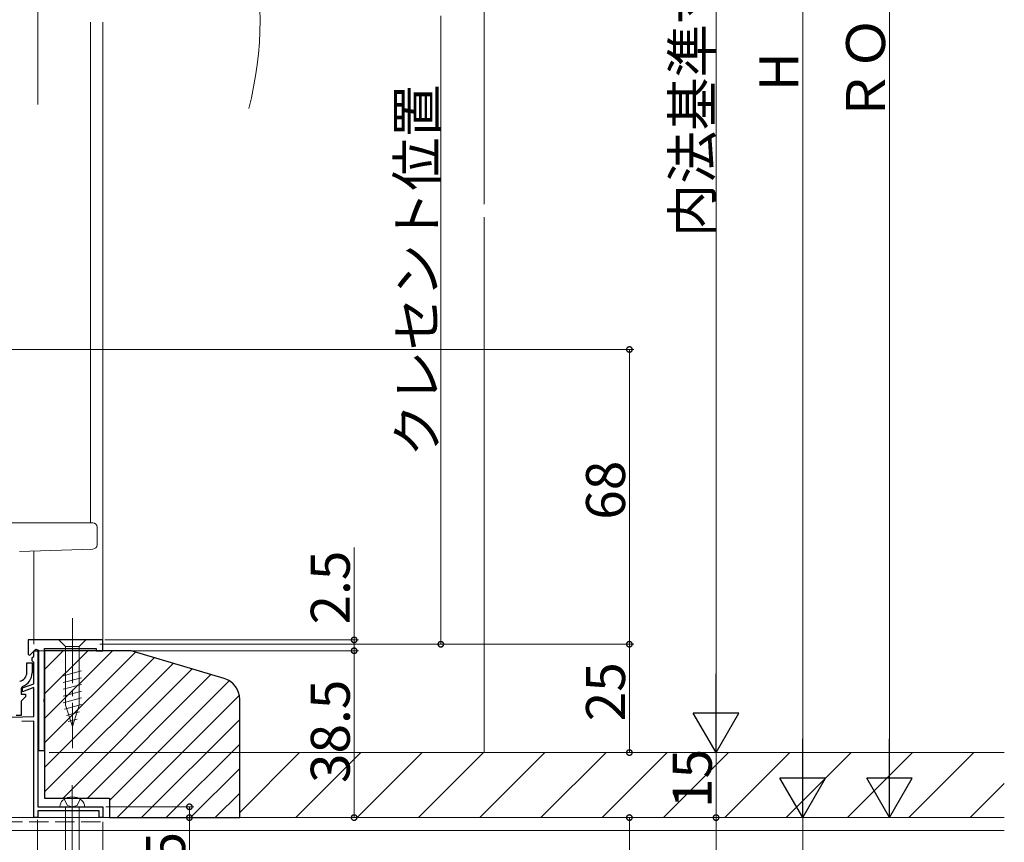
# Model space of a CAD drawing. Extents: x 0 to 1386, y 0 to 2245.
# Drawn here: x 433 to 660, y 1167 to 1357 of the extents above; entities that cross this region are included whole.
import ezdxf

# ---------------------------------------------------------------- set-up
doc = ezdxf.new("R2010")
doc.units = 0
doc.linetypes.add('YCENTER_1', pattern=[13, 10, -1, 1, -1])
doc.linetypes.add('YHIDDEN_1', pattern=[4, 3, -1])
for name, color, linetype, lineweight in [('YKK_11', 7, 'CONTINUOUS', 30), ('YKK_12', 2, 'CONTINUOUS', 13), ('YKK_13', 4, 'CONTINUOUS', 13), ('YKK_D', 6, 'CONTINUOUS', 13), ('YSS_K', 3, 'CONTINUOUS', 13)]:
    doc.layers.add(name, color=color, linetype=linetype, lineweight=lineweight)
doc.styles.get("Standard").update_dxf_attribs({"font": 'txt', "bigfont": 'BIGFONT'})

msp = doc.modelspace()

# ---------------------------------------------------------------- linework, layer by layer
at = {"layer": 'YKK_11', "color": 0, "linetype": 'ByBlock', "lineweight": -2, "ltscale": 0.5}
for p, q in [((452.3, 1213.44), (435.1, 1213.44)), ((435.1, 1213.44), (435.1, 1210.06)), ((452.3, 1210.94), (452.3, 1213.44)), ((435.47, 1209.91), (436.88, 1211.32)), ((436.4, 1209.63), (436.4, 1210.93)), ((436.4, 1210.93), (437.3, 1210.93)), ((436.88, 1211.32), (437.5, 1211.06)), ((437.3, 1210.93), (437.3, 1174.93)), ((437.5, 1211.06), (437.5, 1187.94)), ((438.9, 1199.9), (438.9, 1211.44)), ((438.9, 1211.44), (450.8, 1211.44)), ((450.8, 1211.44), (450.8, 1210.94)), ((450.8, 1210.94), (452.3, 1210.94)), ((435.1, 1210.06), (435.47, 1209.91)), ((436, 1209.23), (436.2, 1209.43)), ((436, 1208.63), (436, 1209.23)), ((436.2, 1208.43), (436, 1208.63)), ((436.2, 1209.43), (436.4, 1209.63)), ((434.8, 1205.89), (434.8, 1208.13)), ((434.8, 1208.13), (436, 1208.13)), ((436, 1208.13), (436, 1205.85)), ((436.4, 1208.23), (436.2, 1208.43)), ((436.4, 1203.28), (436.4, 1208.23)), ((433.82, 1202.68), (433.5, 1202.21)), ((433.5, 1202.21), (433.5, 1200.93)), ((433.8, 1202.34), (436.4, 1203.28)), ((436.4, 1202.43), (433.8, 1201.49)), ((433.8, 1201.49), (433.8, 1202.34)), ((436.4, 1195.79), (436.4, 1202.43)), ((433.5, 1200.93), (434.5, 1200.93)), ((434.5, 1200.33), (433.5, 1199.33)), ((434.5, 1200.93), (434.5, 1200.33)), ((438.78, 1199.71), (438.9, 1199.9)), ((438.78, 1199.16), (438.78, 1199.71)), ((433.5, 1199.33), (433.5, 1196.03)), ((438.9, 1198.98), (438.78, 1199.16)), ((438.9, 1187.94), (438.9, 1198.98)), ((428.59, 1195.52), (436.4, 1195.79)), ((433.5, 1196.03), (432.3, 1196.03)), ((436.4, 1194.69), (433.66, 1194.6)), ((436.4, 1172.44), (436.4, 1194.69)), ((437.5, 1187.94), (438.9, 1187.94)), ((437.3, 1174.93), (452.3, 1174.93)), ((452.3, 1174.93), (452.3, 1172.43)), ((437.3, 1172.44), (436.4, 1172.44)), ((451.5, 1174.03), (437.3, 1174.03)), ((437.3, 1174.03), (437.3, 1172.44)), ((451.5, 1172.43), (451.5, 1174.03)), ((452.3, 1172.43), (451.5, 1172.43))]:
    msp.add_line(p, q, dxfattribs=at)
for centre, radius, start in [((432.8, 1205.89), 2, 280), ((432.6, 1205.85), 3.4, 291.0373)]:
    msp.add_arc(centre, radius, start, 0, dxfattribs=at)
at = {"layer": 'YKK_12', "linetype": 'Continuous', "ltscale": 0.5}
for p, q in [((449.5, 1355.94), (449.49, 1240.44)), ((452.3, 1355.94), (452.3, 1213.14)), ((449.5, 1246.44), (449.5, 1241.44)), ((436.4, 1233.93), (436.4, 1212.44)), ((437.3, 1172.44), (410.3, 1172.44))]:
    msp.add_line(p, q, dxfattribs=at)
at = {"layer": 'YKK_12', "ltscale": 1.5}
msp.add_arc((408.4, 1356.44), 80.21, 345.2623, 14.6393, dxfattribs=at)
at = {"layer": 'YKK_13', "linetype": 'Continuous', "ltscale": 0.5}
for p, q in [((450.02, 1240.44), (431.1, 1240.44)), ((451.02, 1235.4), (451.02, 1239.44)), ((433.09, 1233.81), (450.05, 1234.4))]:
    msp.add_line(p, q, dxfattribs=at)
at = {"layer": 'YKK_13', "linetype": 'YCENTER_1', "ltscale": 1.5}
for p, q in [((445.3, 1218.44), (445.3, 1188.44)), ((445.28, 1179.93), (445.28, 1139.93))]:
    msp.add_line(p, q, dxfattribs=at)
at = {"layer": 'YKK_13', "linetype": 'Continuous', "ltscale": 1.5}
for p, q in [((448.4, 1213.44), (442.2, 1213.44)), ((442.2, 1213.44), (443.75, 1211.89)), ((448.4, 1213.44), (446.85, 1211.89)), ((443.75, 1211.89), (443.75, 1198.35)), ((446.85, 1211.89), (443.75, 1211.89)), ((446.85, 1198.35), (446.85, 1211.89)), ((443.2, 1205.14), (447.4, 1206.27)), ((443.2, 1203.59), (447.4, 1204.72)), ((443.2, 1202.04), (447.4, 1203.16)), ((443.2, 1200.48), (447.4, 1201.61)), ((443.2, 1198.93), (447.4, 1200.06)), ((443.46, 1197.45), (447.4, 1198.5)), ((445.3, 1193.44), (443.75, 1198.35)), ((445.3, 1193.44), (446.85, 1198.35)), ((443.91, 1196.02), (446.94, 1196.83)), ((444.36, 1194.58), (446.41, 1195.13)), ((448.13, 1174.93), (442.43, 1174.93)), ((443.73, 1174.93), (443.73, 1148.68)), ((446.83, 1148.68), (446.83, 1174.93))]:
    msp.add_line(p, q, dxfattribs=at)
at = {"layer": 'YKK_13', "linetype": 'YHIDDEN_1', "ltscale": 1.5}
for p, q in [((443.43, 1176.69), (444.17, 1175.21)), ((447.13, 1176.69), (446.4, 1175.21)), ((445.28, 1174.93), (444.17, 1175.21)), ((445.28, 1174.93), (446.4, 1175.21))]:
    msp.add_line(p, q, dxfattribs=at)
at = {"layer": 'YKK_13', "linetype": 'Continuous', "ltscale": 0.5}
for centre, start, end in [((450.02, 1239.44), 0.0002, 90), ((450.02, 1235.4), 272.0002, 0.0002)]:
    msp.add_arc(centre, 1, start, end, dxfattribs=at)
at = {"layer": 'YKK_13', "linetype": 'Continuous', "ltscale": 1.5}
for centre, radius, start, end in [((445.28, 1173.83), 3.4, 50.6567, 129.3433), ((444.33, 1174.99), 1.9, 129.3433, 181.8109), ((446.23, 1174.99), 1.9, 358.1891, 50.6567)]:
    msp.add_arc(centre, radius, start, end, dxfattribs=at)
at = {"layer": 'YKK_D', "ltscale": 1.5}
for p, q in [((633.8, 1182.93), (633.8, 1506.94)), ((613.8, 1501.94), (613.8, 1182.94)), ((593.8, 1471.94), (593.8, 1197.94)), ((437.3, 1336.96), (437.3, 1388.96)), ((437.3, 1336.96), (437.3, 1368.96)), ((530.3, 1357.44), (530.3, 1212.44)), ((430.7, 1280.44), (574.8, 1280.44)), ((573.8, 1280.44), (573.8, 1212.44)), ((510.3, 1213.44), (510.3, 1234.79)), ((452.8, 1213.44), (511.3, 1213.44)), ((510.3, 1210.94), (510.3, 1213.44)), ((437.75, 1210.93), (511.3, 1210.93)), ((451.6, 1212.44), (574.8, 1212.44)), ((451.6, 1212.44), (574.8, 1212.44)), ((451.6, 1212.44), (531.3, 1212.44)), ((452.55, 1210.94), (511.3, 1210.94)), ((510.3, 1210.93), (510.3, 1172.44)), ((573.8, 1187.44), (573.8, 1212.44)), ((439.92, 1187.44), (594.8, 1187.44)), ((554.73, 1187.44), (574.8, 1187.44)), ((565.76, 1187.44), (594.8, 1187.44)), ((593.8, 1172.43), (593.8, 1187.44)), ((453, 1174.93), (473.3, 1174.93)), ((472.3, 1174.93), (472.3, 1172.43)), ((437.75, 1172.44), (511.3, 1172.44)), ((452.9, 1172.43), (473.3, 1172.43)), ((453, 1172.43), (634.8, 1172.43)), ((453, 1172.43), (594.8, 1172.43)), ((453.3, 1172.44), (614.8, 1172.44)), ((472.3, 1172.43), (472.3, 1151.08)), ((578.85, 1172.44), (614.8, 1172.44)), ((613.8, 1172.44), (613.8, 1067.94))]:
    msp.add_line(p, q, dxfattribs=at)
at = {"layer": 'YKK_D', "lineweight": -2}
for p, q in [((593.8, 1187.44), (593.8, 1205.62)), ((593.8, 1187.44), (588.55, 1196.53)), ((599.05, 1196.53), (588.55, 1196.53)), ((593.8, 1187.44), (599.05, 1196.53)), ((613.8, 1172.44), (613.8, 1190.62)), ((633.8, 1172.43), (633.8, 1190.62)), ((613.8, 1172.44), (608.55, 1181.53)), ((619.05, 1181.53), (608.55, 1181.53)), ((613.8, 1172.44), (619.05, 1181.53)), ((633.8, 1172.43), (628.55, 1181.53)), ((639.05, 1181.53), (628.55, 1181.53)), ((633.8, 1172.43), (639.05, 1181.53))]:
    msp.add_line(p, q, dxfattribs=at)
at = {"layer": 'YKK_D'}
for p, q in [((463.36, 1172.44), (594.8, 1172.44)), ((493.86, 1172.44), (574.8, 1172.44)), ((573.8, 1140.44), (573.8, 1172.44)), ((593.8, 1136.94), (593.8, 1172.44)), ((437.29, 1171.94), (437.29, 1011.94)), ((452.3, 1171.44), (452.3, 1011.94))]:
    msp.add_line(p, q, dxfattribs=at)
at = {"layer": 'YKK_D', "linetype": 'ByBlock', "const_width": 1.27}
for points in [[(573.8, 1280.28, 1), (573.8, 1280.6, 1)], [(510.3, 1213.28, 1), (510.3, 1213.6, 1)], [(530.3, 1212.6, 1), (530.3, 1212.28, 1)], [(573.8, 1212.6, 1), (573.8, 1212.28, 1)], [(573.8, 1212.28, 1), (573.8, 1212.6, 1)], [(510.3, 1210.77, 1), (510.3, 1211.09, 1)], [(510.3, 1211.1, 1), (510.3, 1210.78, 1)], [(573.8, 1187.6, 1), (573.8, 1187.28, 1)], [(472.3, 1174.77, 1), (472.3, 1175.09, 1)], [(472.3, 1172.59, 1), (472.3, 1172.27, 1)], [(510.3, 1172.6, 1), (510.3, 1172.28, 1)], [(573.8, 1172.28, 1), (573.8, 1172.6, 1)], [(593.8, 1172.28, 1), (593.8, 1172.6, 1)], [(593.8, 1172.59, 1), (593.8, 1172.27, 1)]]:
    msp.add_lwpolyline(points, format="xyb", close=True, dxfattribs=at)
at = {"layer": 'YSS_K', "ltscale": 1.5}
for p, q in [((540.3, 1502.44), (540.3, 1313.94)), ((540.3, 1310.94), (540.3, 1187.44))]:
    msp.add_line(p, q, dxfattribs=at)
at = {"layer": 'YSS_K', "linetype": 'Continuous', "ltscale": 1.5}
for p, q in [((438.9, 1195.32), (454.52, 1210.94)), ((438.9, 1200.98), (448.86, 1210.94)), ((438.9, 1206.63), (443.2, 1210.94)), ((438.9, 1195.32), (454.52, 1210.94)), ((438.9, 1200.98), (448.86, 1210.94)), ((438.9, 1206.63), (443.2, 1210.94)), ((438.9, 1189.66), (459.88, 1210.64)), ((438.9, 1189.66), (459.88, 1210.64)), ((438.9, 1184.01), (464.23, 1209.34)), ((438.9, 1184.01), (464.23, 1209.34)), ((438.9, 1178.35), (468.58, 1208.03)), ((438.9, 1178.35), (468.58, 1208.03)), ((443.14, 1176.94), (472.93, 1206.73)), ((443.14, 1176.94), (472.93, 1206.73)), ((448.8, 1176.94), (477.28, 1205.42)), ((448.8, 1176.94), (477.28, 1205.42)), ((453.9, 1176.38), (481.64, 1204.12)), ((453.9, 1176.38), (481.64, 1204.12)), ((455.61, 1172.44), (483.81, 1200.64)), ((455.61, 1172.44), (483.81, 1200.64)), ((461.27, 1172.44), (483.9, 1195.07)), ((461.27, 1172.44), (483.9, 1195.07)), ((466.93, 1172.44), (483.9, 1189.41)), ((466.93, 1172.44), (483.9, 1189.41)), ((472.58, 1172.44), (483.9, 1183.75)), ((472.58, 1172.44), (483.9, 1183.75)), ((478.24, 1172.44), (483.9, 1178.09)), ((478.24, 1172.44), (483.9, 1178.09)), ((660.3, 1169.44), (419.3, 1169.44))]:
    msp.add_line(p, q, dxfattribs=at)
at = {"layer": 'YSS_K', "color": 0, "linetype": 'ByBlock', "lineweight": -2, "ltscale": 0.5}
for p, q in [((438.9, 1210.94), (438.9, 1176.94)), ((458.9, 1210.94), (438.9, 1210.94)), ((438.9, 1210.94), (438.9, 1176.94)), ((458.9, 1210.94), (438.9, 1210.94)), ((480.33, 1204.51), (458.9, 1210.94)), ((480.33, 1204.51), (458.9, 1210.94)), ((483.9, 1172.44), (483.9, 1199.72)), ((483.9, 1172.44), (483.9, 1199.72)), ((438.9, 1176.94), (453.9, 1176.94)), ((438.9, 1176.94), (453.9, 1176.94)), ((453.9, 1176.94), (453.9, 1172.44)), ((453.9, 1176.94), (453.9, 1172.44)), ((453.9, 1172.44), (483.9, 1172.44)), ((453.9, 1172.44), (483.9, 1172.44))]:
    msp.add_line(p, q, dxfattribs=at)
at = {"layer": 'YSS_K', "color": 0, "linetype": 'Continuous', "ltscale": 1.5}
for p, q in [((660.3, 1187.44), (483.9, 1187.44)), ((483.9, 1187.44), (483.9, 1172.44)), ((660.3, 1172.44), (419.3, 1172.44)), ((483.9, 1172.44), (660.3, 1172.44))]:
    msp.add_line(p, q, dxfattribs=at)
at = {"layer": 'YSS_K'}
for p, q in [((483.9, 1173.64), (497.7, 1187.44)), ((496.84, 1172.44), (511.84, 1187.44)), ((510.98, 1172.44), (525.98, 1187.44)), ((525.12, 1172.44), (540.12, 1187.44)), ((539.27, 1172.44), (554.27, 1187.44)), ((553.41, 1172.44), (568.41, 1187.44)), ((567.55, 1172.44), (582.55, 1187.44)), ((581.69, 1172.44), (596.69, 1187.44)), ((595.84, 1172.44), (610.84, 1187.44)), ((609.98, 1172.44), (624.98, 1187.44)), ((624.12, 1172.44), (639.12, 1187.44)), ((638.26, 1172.44), (653.26, 1187.44)), ((652.4, 1172.44), (660.3, 1180.33))]:
    msp.add_line(p, q, dxfattribs=at)
at = {"layer": 'YSS_K', "color": 0, "linetype": 'YHIDDEN_1', "ltscale": 1.5}
msp.add_line((411.3, 1171.44), (452.3, 1171.44), dxfattribs=at)
at = {"layer": 'YSS_K', "color": 0, "linetype": 'ByBlock', "lineweight": -2, "ltscale": 0.5}
msp.add_arc((478.9, 1199.72), 5, 0, 73.3008, dxfattribs=at)
msp.add_arc((478.9, 1199.72), 5, 0, 73.3008, dxfattribs=at)

# ---------------------------------------------------------------- texts
at = {"layer": 'YKK_D'}
for s, p in [('内法基準寸法ｈ', (592.8, 1306.38)), ('ＲＯＨ', (632.8, 1332.7)), ('H', (612.8, 1340.04)), ('クレセント位置', (529.3, 1255.66)), ('68', (572.8, 1241.16)), ('2.5', (509.3, 1216.99)), ('25', (572.8, 1194.66)), ('38.5', (509.3, 1180.41)), ('15', (592.8, 1174.66)), ('2.5', (471.3, 1152.08))]:
    msp.add_text(s, height=9, rotation=90, dxfattribs=at).set_placement(p)

doc.saveas('drawing.dxf')
